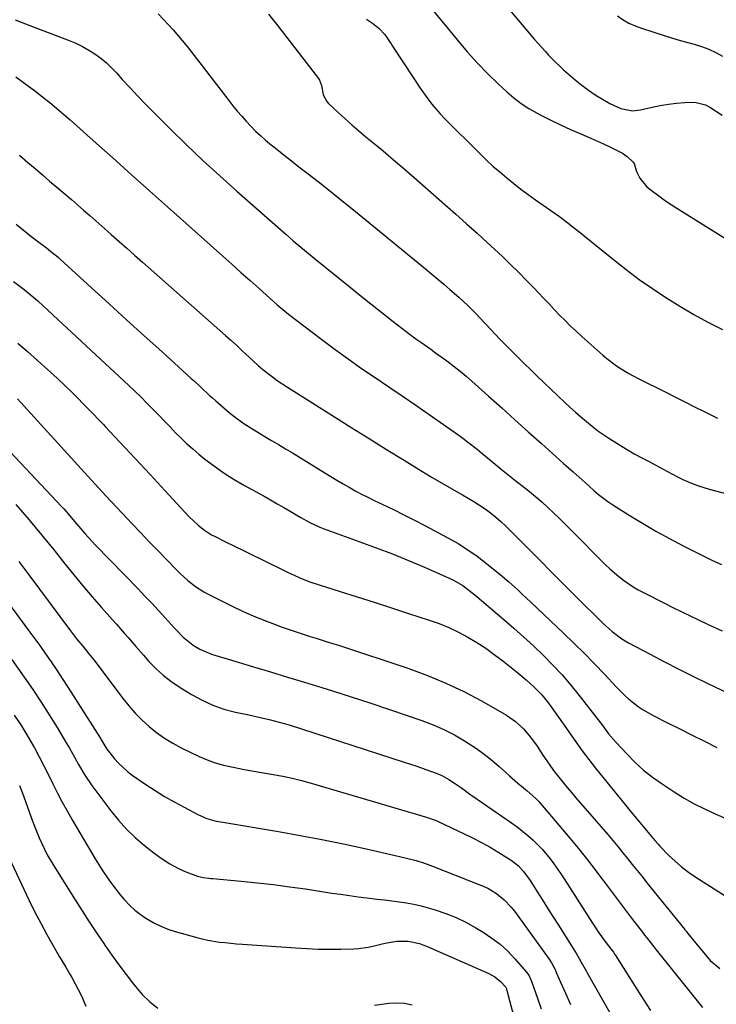
# Model space of a CAD drawing. Units: inches. Extents: x 1862523 to 1867871, y 442390 to 447746.
# Drawn here: x 1864787 to 1865049, y 443419 to 443790 of the extents above; entities that cross this region are included whole.
import ezdxf

# ---------------------------------------------------------------- set-up
doc = ezdxf.new("R2010")
doc.units = ezdxf.units.IN
doc.header["$MEASUREMENT"] = 0
doc.layers.add('7', color=7, linetype='Continuous')
doc.layers.add('8', color=7, linetype='Continuous')

msp = doc.modelspace()

# ---------------------------------------------------------------- linework, layer by layer
at = {"layer": '7', "color": 18}
for points in [[(1864962.71, 443804, 1788), (1864980.95, 443782.34, 1788), (1864982.23, 443780.84, 1788), (1864984.85, 443777.88, 1788), (1864986.19, 443776.43, 1788), (1864988.95, 443773.62, 1788), (1864990.4, 443772.27, 1788), (1864991.87, 443770.96, 1788), (1864996.25, 443767.18, 1788), (1864998.68, 443765.18, 1788), (1865001.19, 443763.28, 1788), (1865003.79, 443761.52, 1788), (1865006.46, 443759.84, 1788), (1865009.27, 443758.19, 1788), (1865013.4, 443756.32, 1788), (1865017.82, 443755.48, 1788), (1865020.79, 443755.81, 1788), (1865025.17, 443756.84, 1788), (1865028.22, 443757.47, 1788), (1865031.28, 443757.98, 1788), (1865034.37, 443758.33, 1788), (1865037.47, 443758.56, 1788), (1865039.95, 443758.68, 1788), (1865041.78, 443758.59, 1788), (1865045.25, 443757.68, 1788), (1865046.88, 443756.85, 1788), (1865051.56, 443753.9, 1788)], [(1864839.2, 443791.95, 1796), (1864844.87, 443785.89, 1796), (1864850.24, 443779.51, 1796), (1864865.81, 443759.39, 1796), (1864867.4, 443757.39, 1796), (1864869.01, 443755.41, 1796), (1864870.67, 443753.47, 1796), (1864872.35, 443751.55, 1796), (1864874.1, 443749.69, 1796), (1864875.9, 443747.88, 1796), (1864877.77, 443746.15, 1796), (1864879.7, 443744.48, 1796), (1864881.19, 443743.25, 1796), (1864883.92, 443741.01, 1796), (1864886.66, 443738.8, 1796), (1864889.42, 443736.61, 1796), (1864892.2, 443734.45, 1796), (1864895.18, 443732.15, 1796), (1864899.45, 443728.84, 1796), (1864903.7, 443725.5, 1796), (1864907.92, 443722.12, 1796), (1864912.12, 443718.72, 1796), (1864939.92, 443695.98, 1796), (1864942.22, 443694.09, 1796), (1864944.51, 443692.17, 1796), (1864946.79, 443690.24, 1796), (1864949.05, 443688.3, 1796), (1864952.38, 443685.39, 1796), (1864955.76, 443682.24, 1796), (1864957.94, 443680.06, 1796), (1864959.01, 443678.96, 1796), (1864960.08, 443677.85, 1796), (1864964.52, 443673.15, 1796), (1864967.76, 443669.77, 1796), (1864971.02, 443666.43, 1796), (1864974.32, 443663.12, 1796), (1864977.65, 443659.83, 1796), (1864979.01, 443658.51, 1796), (1864981.68, 443655.92, 1796), (1864984.37, 443653.33, 1796), (1864987.06, 443650.76, 1796), (1864989.77, 443648.2, 1796), (1864992.22, 443645.9, 1796), (1864994.23, 443644.02, 1796), (1864996.27, 443642.17, 1796), (1864998.33, 443640.35, 1796), (1865000.41, 443638.56, 1796), (1865002.55, 443636.82, 1796), (1865004.73, 443635.15, 1796), (1865006.98, 443633.58, 1796), (1865009.27, 443632.07, 1796), (1865015.51, 443628.18, 1796), (1865018.47, 443626.45, 1796), (1865021.51, 443624.85, 1796), (1865022.52, 443624.31, 1796), (1865023.53, 443623.77, 1796), (1865030.97, 443619.75, 1796), (1865034.78, 443617.78, 1796), (1865036.7, 443616.85, 1796), (1865040.62, 443615.12, 1796), (1865042.61, 443614.36, 1796), (1865046.7, 443613.1, 1796), (1865055.72, 443610.73, 1796)], [(1864785.35, 443789.68, 1798), (1864790.87, 443787.56, 1798), (1864805.72, 443781.94, 1798), (1864808.24, 443780.87, 1798), (1864810.71, 443779.7, 1798), (1864813.09, 443778.35, 1798), (1864815.41, 443776.88, 1798), (1864817.61, 443775.25, 1798), (1864819.73, 443773.52, 1798), (1864821.72, 443771.65, 1798), (1864823.63, 443769.68, 1798), (1864825.74, 443767.32, 1798), (1864828.66, 443764.12, 1798), (1864831.62, 443760.96, 1798), (1864834.63, 443757.84, 1798), (1864837.68, 443754.76, 1798), (1864843.73, 443748.75, 1798), (1864849.88, 443742.74, 1798), (1864856.11, 443736.81, 1798), (1864862.44, 443731, 1798), (1864868.84, 443725.26, 1798), (1864887.3, 443709.03, 1798), (1864888.69, 443707.81, 1798), (1864890.09, 443706.61, 1798), (1864892.92, 443704.23, 1798), (1864894.35, 443703.05, 1798), (1864897.21, 443700.7, 1798), (1864898.64, 443699.53, 1798), (1864910.84, 443689.62, 1798), (1864915.02, 443686.24, 1798), (1864919.23, 443682.89, 1798), (1864923.45, 443679.56, 1798), (1864927.7, 443676.26, 1798), (1864932.6, 443672.48, 1798), (1864936.25, 443669.74, 1798), (1864938.1, 443668.42, 1798), (1864941.83, 443665.82, 1798), (1864943.69, 443664.5, 1798), (1864947.36, 443661.81, 1798), (1864948.35, 443661.07, 1798), (1864950.64, 443659.31, 1798), (1864952.9, 443657.51, 1798), (1864955.11, 443655.65, 1798), (1864957.29, 443653.75, 1798), (1864963.54, 443648.18, 1798), (1864968.55, 443643.71, 1798), (1864973.54, 443639.24, 1798), (1864978.53, 443634.76, 1798), (1864983.52, 443630.28, 1798), (1864991.8, 443622.82, 1798), (1864992.65, 443622.07, 1798), (1864995.4, 443619.69, 1798), (1864997.68, 443617.69, 1798), (1864999.92, 443615.63, 1798), (1865003.26, 443612.62, 1798), (1865004.96, 443611.17, 1798), (1865008.54, 443608.47, 1798), (1865010.4, 443607.23, 1798), (1865016.5, 443603.39, 1798), (1865021.49, 443600.34, 1798), (1865026.53, 443597.39, 1798), (1865031.66, 443594.59, 1798), (1865036.84, 443591.89, 1798), (1865047.59, 443586.47, 1798), (1865051.27, 443584.82, 1798)], [(1864880.75, 443791.79, 1794), (1864884.32, 443787.48, 1794), (1864899.59, 443767.61, 1794), (1864899.99, 443767, 1794), (1864900.67, 443764.96, 1794), (1864901.36, 443761.55, 1794), (1864902.69, 443758.98, 1794), (1864903.34, 443758.26, 1794), (1864906.95, 443754.87, 1794), (1864909.51, 443752.53, 1794), (1864912.1, 443750.21, 1794), (1864914.73, 443747.95, 1794), (1864917.4, 443745.73, 1794), (1864919.94, 443743.65, 1794), (1864923.88, 443740.39, 1794), (1864927.8, 443737.1, 1794), (1864931.68, 443733.78, 1794), (1864935.55, 443730.42, 1794), (1864951.31, 443716.58, 1794), (1864955.32, 443713.02, 1794), (1864959.3, 443709.45, 1794), (1864963.24, 443705.83, 1794), (1864967.16, 443702.19, 1794), (1864968.93, 443700.53, 1794), (1864971.92, 443697.67, 1794), (1864974.88, 443694.77, 1794), (1864977.79, 443691.82, 1794), (1864980.66, 443688.84, 1794), (1864982.37, 443687.02, 1794), (1864984.36, 443684.92, 1794), (1864986.36, 443682.82, 1794), (1864988.35, 443680.72, 1794), (1864990.35, 443678.62, 1794), (1864992.38, 443676.55, 1794), (1864994.44, 443674.52, 1794), (1864996.55, 443672.54, 1794), (1864998.7, 443670.6, 1794), (1865006.62, 443663.59, 1794), (1865008.14, 443662.3, 1794), (1865011.31, 443659.9, 1794), (1865012.95, 443658.78, 1794), (1865016.35, 443656.71, 1794), (1865019.87, 443654.83, 1794), (1865030.33, 443649.59, 1794), (1865033.94, 443647.78, 1794), (1865037.54, 443645.98, 1794), (1865041.15, 443644.18, 1794), (1865044.76, 443642.39, 1794), (1865049.73, 443639.91, 1794)], [(1864917.6, 443789.91, 1792), (1864919.87, 443788.49, 1792), (1864922.38, 443786.48, 1792), (1864924.53, 443784.16, 1792), (1864926.32, 443781.54, 1792), (1864926.9, 443780.65, 1792), (1864927.48, 443779.77, 1792), (1864935.18, 443768.03, 1792), (1864937.91, 443763.96, 1792), (1864940.73, 443759.96, 1792), (1864942.21, 443758.01, 1792), (1864945.38, 443754.3, 1792), (1864947.07, 443752.54, 1792), (1864960.3, 443739.4, 1792), (1864962.76, 443737.03, 1792), (1864965.25, 443734.71, 1792), (1864967.82, 443732.47, 1792), (1864970.43, 443730.27, 1792), (1864973.1, 443728.15, 1792), (1864975.79, 443726.06, 1792), (1864978.53, 443724.03, 1792), (1864981.3, 443722.03, 1792), (1864987.08, 443717.96, 1792), (1864988.67, 443716.82, 1792), (1864990.26, 443715.68, 1792), (1864993.4, 443713.34, 1792), (1864994.95, 443712.14, 1792), (1864998.03, 443709.72, 1792), (1864999.56, 443708.5, 1792), (1865010.6, 443699.52, 1792), (1865015.41, 443695.75, 1792), (1865020.29, 443692.09, 1792), (1865025.3, 443688.61, 1792), (1865030.38, 443685.23, 1792), (1865035.58, 443682.02, 1792), (1865040.84, 443678.92, 1792), (1865046.19, 443675.99, 1792), (1865051.61, 443673.17, 1792)], [(1865012.19, 443791.17, 1786), (1865014.29, 443789.73, 1786), (1865016.46, 443788.45, 1786), (1865018.76, 443787.4, 1786), (1865021.14, 443786.51, 1786), (1865029.69, 443783.78, 1786), (1865032.49, 443782.91, 1786), (1865035.31, 443782.08, 1786), (1865038.14, 443781.29, 1786), (1865040.98, 443780.54, 1786), (1865043.77, 443779.69, 1786), (1865046.5, 443778.68, 1786), (1865049.13, 443777.44, 1786), (1865051.69, 443776.03, 1786)], [(1864787.07, 443738.81, 1802), (1864790.2, 443736.1, 1802), (1864792.92, 443733.75, 1802), (1864795.64, 443731.41, 1802), (1864798.37, 443729.08, 1802), (1864801.11, 443726.75, 1802), (1864804.26, 443724.08, 1802), (1864806.58, 443722.1, 1802), (1864808.88, 443720.11, 1802), (1864811.17, 443718.11, 1802), (1864813.46, 443716.1, 1802), (1864815.75, 443714.09, 1802), (1864818.03, 443712.08, 1802), (1864820.32, 443710.07, 1802), (1864821.6, 443708.94, 1802), (1864824.53, 443706.36, 1802), (1864827.45, 443703.77, 1802), (1864830.37, 443701.19, 1802), (1864833.3, 443698.61, 1802), (1864864.56, 443671.01, 1802), (1864866.64, 443669.15, 1802), (1864868.71, 443667.28, 1802), (1864870.75, 443665.38, 1802), (1864873.49, 443662.8, 1802), (1864876.89, 443659.71, 1802), (1864878.64, 443658.23, 1802), (1864882.24, 443655.4, 1802), (1864884.09, 443654.04, 1802), (1864887.91, 443651.5, 1802), (1864905.59, 443640.38, 1802), (1864912.13, 443636.29, 1802), (1864918.68, 443632.2, 1802), (1864925.23, 443628.12, 1802), (1864931.79, 443624.06, 1802), (1864938.48, 443619.92, 1802), (1864941.72, 443617.95, 1802), (1864944.97, 443616.02, 1802), (1864948.24, 443614.12, 1802), (1864951.54, 443612.26, 1802), (1864953.74, 443611.04, 1802), (1864955.93, 443609.78, 1802), (1864958.09, 443608.48, 1802), (1864960.21, 443607.11, 1802), (1864962.31, 443605.7, 1802), (1864964.34, 443604.21, 1802), (1864966.31, 443602.65, 1802), (1864968.21, 443600.99, 1802), (1864970.04, 443599.26, 1802), (1864974.73, 443594.61, 1802), (1864977.71, 443591.64, 1802), (1864980.68, 443588.67, 1802), (1864983.64, 443585.69, 1802), (1864986.6, 443582.71, 1802), (1864991.07, 443578.17, 1802), (1864994.02, 443575.2, 1802), (1864996.98, 443572.25, 1802), (1864999.95, 443569.31, 1802), (1865002.94, 443566.38, 1802), (1865006.77, 443562.66, 1802), (1865010.13, 443559.61, 1802), (1865013.72, 443556.86, 1802), (1865016.32, 443555.31, 1802), (1865024.41, 443551.03, 1802), (1865029.8, 443548.22, 1802), (1865035.23, 443545.45, 1802), (1865040.68, 443542.74, 1802), (1865046.16, 443540.09, 1802), (1865064.07, 443531.53, 1802)], [(1864785.81, 443712.85, 1804), (1864787.77, 443711.18, 1804), (1864789.75, 443709.55, 1804), (1864791.77, 443707.96, 1804), (1864793.82, 443706.39, 1804), (1864797.17, 443703.89, 1804), (1864799.46, 443702.12, 1804), (1864800.95, 443700.9, 1804), (1864801.68, 443700.27, 1804), (1864802.4, 443699.62, 1804), (1864814.17, 443688.9, 1804), (1864820.77, 443682.89, 1804), (1864827.37, 443676.88, 1804), (1864833.98, 443670.88, 1804), (1864840.6, 443664.89, 1804), (1864851.69, 443654.84, 1804), (1864852.85, 443653.78, 1804), (1864855.15, 443651.65, 1804), (1864858.58, 443648.43, 1804), (1864859.76, 443647.39, 1804), (1864860.94, 443646.36, 1804), (1864865.97, 443642.05, 1804), (1864867.66, 443640.67, 1804), (1864871.16, 443638.08, 1804), (1864874.83, 443635.71, 1804), (1864876.69, 443634.57, 1804), (1864880.44, 443632.34, 1804), (1864881.95, 443631.46, 1804), (1864884.58, 443629.91, 1804), (1864887.21, 443628.35, 1804), (1864889.82, 443626.77, 1804), (1864892.43, 443625.18, 1804), (1864902.01, 443619.27, 1804), (1864904.27, 443617.89, 1804), (1864906.54, 443616.52, 1804), (1864908.83, 443615.18, 1804), (1864911.13, 443613.85, 1804), (1864913.44, 443612.56, 1804), (1864915.78, 443611.31, 1804), (1864918.14, 443610.11, 1804), (1864920.52, 443608.95, 1804), (1864923.77, 443607.42, 1804), (1864927.77, 443605.48, 1804), (1864931.76, 443603.52, 1804), (1864935.72, 443601.5, 1804), (1864939.66, 443599.44, 1804), (1864948.32, 443594.85, 1804), (1864952.11, 443592.7, 1804), (1864955.81, 443590.4, 1804), (1864959.37, 443587.9, 1804), (1864962.83, 443585.26, 1804), (1864966.15, 443582.57, 1804), (1864967.88, 443581.15, 1804), (1864971.27, 443578.24, 1804), (1864974.58, 443575.24, 1804), (1864976.22, 443573.72, 1804), (1864979.48, 443570.66, 1804), (1864991.78, 443559.05, 1804), (1864995.72, 443555.26, 1804), (1864999.61, 443551.42, 1804), (1865003.42, 443547.51, 1804), (1865007.19, 443543.55, 1804), (1865011.6, 443538.82, 1804), (1865014.76, 443535.67, 1804), (1865016.43, 443534.2, 1804), (1865019.93, 443531.44, 1804), (1865021.76, 443530.18, 1804), (1865025.62, 443527.97, 1804), (1865030.91, 443525.3, 1804), (1865035.54, 443522.96, 1804), (1865040.18, 443520.62, 1804), (1865044.83, 443518.31, 1804), (1865049.48, 443516, 1804)], [(1864784.83, 443691.27, 1806), (1864787.15, 443689.51, 1806), (1864789.44, 443687.71, 1806), (1864791.68, 443685.86, 1806), (1864793.88, 443683.95, 1806), (1864796.04, 443682, 1806), (1864828.2, 443652.17, 1806), (1864830.5, 443649.99, 1806), (1864832.78, 443647.79, 1806), (1864835.03, 443645.54, 1806), (1864837.24, 443643.28, 1806), (1864839.57, 443640.85, 1806), (1864841.64, 443638.7, 1806), (1864843.7, 443636.55, 1806), (1864845.75, 443634.4, 1806), (1864847.85, 443632.29, 1806), (1864850, 443630.24, 1806), (1864852.23, 443628.28, 1806), (1864854.52, 443626.37, 1806), (1864856.86, 443624.5, 1806), (1864860.42, 443621.79, 1806), (1864864.07, 443619.22, 1806), (1864867.84, 443616.83, 1806), (1864871.7, 443614.57, 1806), (1864879.1, 443610.48, 1806), (1864881.58, 443609.09, 1806), (1864884.06, 443607.69, 1806), (1864886.51, 443606.27, 1806), (1864888.96, 443604.83, 1806), (1864892.66, 443602.65, 1806), (1864896.29, 443600.63, 1806), (1864900.05, 443598.9, 1806), (1864901.34, 443598.4, 1806), (1864915.2, 443593.41, 1806), (1864921.32, 443591.14, 1806), (1864927.42, 443588.79, 1806), (1864933.47, 443586.31, 1806), (1864939.49, 443583.76, 1806), (1864948.81, 443579.7, 1806), (1864950.12, 443579.08, 1806), (1864953.87, 443576.89, 1806), (1864957.36, 443574.29, 1806), (1864958.48, 443573.37, 1806), (1864969.35, 443564.13, 1806), (1864973.17, 443560.82, 1806), (1864976.94, 443557.47, 1806), (1864980.64, 443554.04, 1806), (1864984.3, 443550.57, 1806), (1864987.85, 443546.98, 1806), (1864991.29, 443543.3, 1806), (1864994.57, 443539.48, 1806), (1864997.75, 443535.57, 1806), (1865004.41, 443527, 1806), (1865006.18, 443524.69, 1806), (1865008.79, 443521.18, 1806), (1865011.6, 443517.85, 1806), (1865015.59, 443513.54, 1806), (1865018.68, 443510.44, 1806), (1865021.91, 443507.5, 1806), (1865025.34, 443504.81, 1806), (1865028.9, 443502.27, 1806), (1865033.51, 443499.25, 1806), (1865037.21, 443496.95, 1806), (1865040.99, 443494.8, 1806), (1865044.88, 443492.85, 1806), (1865048.85, 443491.04, 1806), (1865052.87, 443489.33, 1806)], [(1864786.42, 443668.13, 1808), (1864790.11, 443664.95, 1808), (1864795.11, 443660.46, 1808), (1864801.17, 443654.89, 1808), (1864807.13, 443649.21, 1808), (1864812.94, 443643.39, 1808), (1864818.65, 443637.46, 1808), (1864819.34, 443636.73, 1808), (1864824.96, 443630.72, 1808), (1864830.58, 443624.71, 1808), (1864836.19, 443618.69, 1808), (1864841.79, 443612.66, 1808), (1864850.84, 443602.91, 1808), (1864854.24, 443599.65, 1808), (1864856.71, 443597.72, 1808), (1864859.35, 443596.04, 1808), (1864860.74, 443595.3, 1808), (1864864.62, 443593.39, 1808), (1864867.97, 443591.73, 1808), (1864871.32, 443590.08, 1808), (1864874.68, 443588.44, 1808), (1864878.03, 443586.79, 1808), (1864888.18, 443581.84, 1808), (1864890.37, 443580.79, 1808), (1864892.57, 443579.79, 1808), (1864895.95, 443578.45, 1808), (1864897.1, 443578.07, 1808), (1864907.69, 443574.71, 1808), (1864914.13, 443572.66, 1808), (1864920.57, 443570.6, 1808), (1864927.01, 443568.53, 1808), (1864933.45, 443566.45, 1808), (1864941.24, 443563.93, 1808), (1864944.98, 443562.58, 1808), (1864948.66, 443561.09, 1808), (1864952.24, 443559.38, 1808), (1864955.76, 443557.51, 1808), (1864959.17, 443555.46, 1808), (1864962.52, 443553.31, 1808), (1864965.76, 443551.01, 1808), (1864968.94, 443548.61, 1808), (1864974.66, 443544.09, 1808), (1864977.79, 443541.49, 1808), (1864980.79, 443538.72, 1808), (1864983.61, 443535.78, 1808), (1864986.18, 443532.62, 1808), (1864986.57, 443532.1, 1808), (1864989.36, 443528.28, 1808), (1864992.07, 443524.4, 1808), (1864994.06, 443521.48, 1808), (1864996.43, 443518.09, 1808), (1864998.85, 443514.74, 1808), (1865001.35, 443511.46, 1808), (1865003.91, 443508.21, 1808), (1865015.26, 443494.14, 1808), (1865016.75, 443492.31, 1808), (1865019.76, 443488.66, 1808), (1865021.28, 443486.85, 1808), (1865023.08, 443484.71, 1808), (1865026.15, 443481, 1808), (1865027.44, 443479.56, 1808), (1865028.1, 443478.87, 1808), (1865031.39, 443475.53, 1808), (1865033.78, 443473.26, 1808), (1865036.26, 443471.1, 1808), (1865038.88, 443469.12, 1808), (1865041.59, 443467.25, 1808), (1865054, 443459.29, 1808)], [(1864771.91, 443639.53, 1812), (1864802.84, 443606.65, 1812), (1864803.69, 443605.74, 1812), (1864805.33, 443603.89, 1812), (1864807.73, 443601.05, 1812), (1864809.33, 443599.16, 1812), (1864811.61, 443596.51, 1812), (1864814.29, 443593.56, 1812), (1864815.66, 443592.12, 1812), (1864831.69, 443575.62, 1812), (1864834.28, 443572.93, 1812), (1864836.85, 443570.23, 1812), (1864839.4, 443567.5, 1812), (1864841.93, 443564.75, 1812), (1864845.32, 443561.03, 1812), (1864846.14, 443560.14, 1812), (1864848.63, 443557.48, 1812), (1864852.37, 443554.44, 1812), (1864854.95, 443552.93, 1812), (1864859.26, 443551.15, 1812), (1864862.25, 443550.24, 1812), (1864865.25, 443549.34, 1812), (1864875.11, 443546.38, 1812), (1864881.54, 443544.44, 1812), (1864887.96, 443542.49, 1812), (1864894.38, 443540.51, 1812), (1864900.8, 443538.53, 1812), (1864904.83, 443537.27, 1812), (1864911.89, 443535.04, 1812), (1864918.94, 443532.77, 1812), (1864925.97, 443530.43, 1812), (1864932.98, 443528.05, 1812), (1864938.53, 443526.14, 1812), (1864942.7, 443524.54, 1812), (1864946.77, 443522.77, 1812), (1864950.73, 443520.73, 1812), (1864954.59, 443518.5, 1812), (1864955.94, 443517.66, 1812), (1864959.01, 443515.64, 1812), (1864961.99, 443513.51, 1812), (1864964.85, 443511.22, 1812), (1864967.63, 443508.82, 1812), (1864970, 443506.66, 1812), (1864971.54, 443505.27, 1812), (1864974.67, 443502.56, 1812), (1864978.12, 443499.72, 1812), (1864981.4, 443496.85, 1812), (1864982.6, 443495.6, 1812), (1864983.18, 443494.95, 1812), (1864994.16, 443481.92, 1812), (1864997.27, 443478.16, 1812), (1865000.33, 443474.36, 1812), (1865003.32, 443470.5, 1812), (1865006.26, 443466.6, 1812), (1865006.86, 443465.79, 1812), (1865009.47, 443462.28, 1812), (1865012.09, 443458.78, 1812), (1865014.74, 443455.29, 1812), (1865017.39, 443451.81, 1812), (1865021.86, 443445.99, 1812), (1865022.3, 443445.44, 1812), (1865023.18, 443444.33, 1812), (1865024.51, 443442.69, 1812), (1865026.26, 443440.36, 1812), (1865026.63, 443439.9, 1812), (1865044.1, 443418.22, 1812)], [(1864785.7, 443607.34, 1814), (1864788.17, 443604.54, 1814), (1864790.6, 443601.71, 1814), (1864792.99, 443598.84, 1814), (1864795.37, 443595.97, 1814), (1864797.72, 443593.07, 1814), (1864800.05, 443590.16, 1814), (1864804.11, 443585.04, 1814), (1864807.47, 443580.88, 1814), (1864810.89, 443576.77, 1814), (1864814.37, 443572.71, 1814), (1864817.9, 443568.7, 1814), (1864822.1, 443564.03, 1814), (1864823.56, 443562.38, 1814), (1864826.47, 443559.05, 1814), (1864827.91, 443557.38, 1814), (1864830.78, 443554.03, 1814), (1864833.69, 443550.71, 1814), (1864835.75, 443548.38, 1814), (1864838.35, 443545.69, 1814), (1864841.1, 443543.16, 1814), (1864844.05, 443540.89, 1814), (1864847.15, 443538.79, 1814), (1864851.82, 443535.93, 1814), (1864855.75, 443533.78, 1814), (1864859.79, 443531.91, 1814), (1864864.01, 443530.46, 1814), (1864868.33, 443529.29, 1814), (1864873.31, 443528.21, 1814), (1864877.16, 443527.37, 1814), (1864881, 443526.52, 1814), (1864882.91, 443526.06, 1814), (1864886.7, 443525.03, 1814), (1864888.58, 443524.45, 1814), (1864931.82, 443510.49, 1814), (1864934.22, 443509.7, 1814), (1864936.61, 443508.9, 1814), (1864939, 443508.07, 1814), (1864941.38, 443507.24, 1814), (1864943.31, 443506.55, 1814), (1864946.07, 443505.4, 1814), (1864948.69, 443503.96, 1814), (1864951.21, 443502.33, 1814), (1864953.37, 443500.79, 1814), (1864956.59, 443498.46, 1814), (1864957.68, 443497.7, 1814), (1864972.28, 443487.63, 1814), (1864974.35, 443486.13, 1814), (1864976.38, 443484.57, 1814), (1864978.34, 443482.92, 1814), (1864980.25, 443481.22, 1814), (1864980.66, 443480.84, 1814), (1864983.86, 443477.59, 1814), (1864986.77, 443474.08, 1814), (1864988.13, 443472.24, 1814), (1864990.75, 443468.5, 1814), (1864992.01, 443466.59, 1814), (1865002.73, 443449.89, 1814), (1865005.17, 443446.23, 1814), (1865007.73, 443442.66, 1814), (1865010.6, 443438.96, 1814), (1865011.14, 443438.17, 1814), (1865011.25, 443438.01, 1814), (1865020.94, 443422.74, 1814), (1865024.54, 443417.03, 1814)], [(1864786.78, 443585.9, 1816), (1864790.57, 443580.92, 1816), (1864806.27, 443559.83, 1816), (1864808.51, 443556.91, 1816), (1864810.83, 443554.04, 1816), (1864813.18, 443551.2, 1816), (1864815.02, 443548.94, 1816), (1864815.9, 443547.78, 1816), (1864825.95, 443534.43, 1816), (1864828.22, 443531.6, 1816), (1864830.61, 443528.87, 1816), (1864833.17, 443526.3, 1816), (1864835.84, 443523.84, 1816), (1864838.67, 443521.58, 1816), (1864841.61, 443519.48, 1816), (1864844.71, 443517.61, 1816), (1864847.91, 443515.91, 1816), (1864854.68, 443512.64, 1816), (1864857.65, 443511.35, 1816), (1864860.67, 443510.22, 1816), (1864863.77, 443509.34, 1816), (1864868.06, 443508.41, 1816), (1864871.67, 443507.75, 1816), (1864875.28, 443507.1, 1816), (1864878.89, 443506.47, 1816), (1864882.51, 443505.86, 1816), (1864886.11, 443505.19, 1816), (1864889.7, 443504.43, 1816), (1864893.25, 443503.55, 1816), (1864896.78, 443502.57, 1816), (1864940.59, 443489.6, 1816), (1864943.12, 443488.75, 1816), (1864944.11, 443488.34, 1816), (1864944.6, 443488.13, 1816), (1864954.21, 443483.68, 1816), (1864957.61, 443482.03, 1816), (1864960.96, 443480.3, 1816), (1864964.24, 443478.44, 1816), (1864967.48, 443476.5, 1816), (1864971.47, 443474.01, 1816), (1864972.64, 443473.21, 1816), (1864974.83, 443471.41, 1816), (1864976.77, 443469.35, 1816), (1864979.3, 443465.93, 1816), (1864981.8, 443461.95, 1816), (1864983.81, 443458.76, 1816), (1864985.83, 443455.57, 1816), (1864987.85, 443452.38, 1816), (1864989.87, 443449.2, 1816), (1864994.82, 443441.41, 1816), (1864996.69, 443438.37, 1816), (1864998.48, 443435.29, 1816), (1865000.37, 443431.94, 1816), (1865000.74, 443431.27, 1816), (1865020.71, 443396.07, 1816)], [(1864781.48, 443572.14, 1818), (1864790.21, 443560.43, 1818), (1864792.44, 443557.39, 1818), (1864794.65, 443554.33, 1818), (1864796.82, 443551.25, 1818), (1864798.96, 443548.15, 1818), (1864801.07, 443545.02, 1818), (1864803.16, 443541.88, 1818), (1864805.22, 443538.72, 1818), (1864807.25, 443535.55, 1818), (1864817.14, 443519.94, 1818), (1864818.08, 443518.43, 1818), (1864819.94, 443515.39, 1818), (1864821, 443513.97, 1818), (1864822.78, 443511.77, 1818), (1864824.29, 443510.05, 1818), (1864827.65, 443506.97, 1818), (1864829.48, 443505.6, 1818), (1864834.64, 443502.1, 1818), (1864838.13, 443499.81, 1818), (1864841.68, 443497.6, 1818), (1864845.3, 443495.51, 1818), (1864848.97, 443493.51, 1818), (1864854.19, 443490.77, 1818), (1864855.3, 443490.23, 1818), (1864857.57, 443489.32, 1818), (1864861.12, 443488.32, 1818), (1864863.54, 443487.85, 1818), (1864884.54, 443484.33, 1818), (1864892.7, 443482.9, 1818), (1864900.85, 443481.37, 1818), (1864908.96, 443479.71, 1818), (1864917.06, 443477.96, 1818), (1864930.06, 443475.03, 1818), (1864933.22, 443474.28, 1818), (1864936.35, 443473.44, 1818), (1864939.45, 443472.48, 1818), (1864942.5, 443471.37, 1818), (1864961.6, 443463.82, 1818), (1864963.34, 443463.03, 1818), (1864966.59, 443461.11, 1818), (1864969.53, 443458.69, 1818), (1864972.13, 443455.91, 1818), (1864973.31, 443454.41, 1818), (1864986.42, 443436.35, 1818), (1864987.35, 443434.94, 1818), (1864988.51, 443432.69, 1818), (1864989.21, 443431.15, 1818), (1864990.69, 443427.71, 1818), (1864992.52, 443423.51, 1818), (1864994.43, 443419.34, 1818)], [(1864785.07, 443528.14, 1822), (1864787.5, 443524.46, 1822), (1864789.81, 443520.7, 1822), (1864792.04, 443516.89, 1822), (1864792.63, 443515.84, 1822), (1864794.47, 443512.5, 1822), (1864796.26, 443509.12, 1822), (1864797.98, 443505.71, 1822), (1864799.65, 443502.28, 1822), (1864801.33, 443498.85, 1822), (1864803.08, 443495.45, 1822), (1864804.92, 443492.11, 1822), (1864806.83, 443488.8, 1822), (1864815.55, 443474.13, 1822), (1864818.03, 443470.12, 1822), (1864820.66, 443466.2, 1822), (1864822.05, 443464.29, 1822), (1864824.96, 443460.58, 1822), (1864826.49, 443458.79, 1822), (1864828.58, 443456.58, 1822), (1864830.47, 443454.83, 1822), (1864832.49, 443453.25, 1822), (1864834.61, 443451.78, 1822), (1864837.65, 443450, 1822), (1864840.23, 443448.72, 1822), (1864842.9, 443447.66, 1822), (1864845.65, 443446.76, 1822), (1864853.75, 443444.49, 1822), (1864855.86, 443443.95, 1822), (1864857.98, 443443.48, 1822), (1864862.28, 443442.81, 1822), (1864864.44, 443442.58, 1822), (1864868.78, 443442.18, 1822), (1864870.96, 443442.01, 1822), (1864890.97, 443440.59, 1822), (1864895.21, 443440.34, 1822), (1864899.47, 443440.18, 1822), (1864903.72, 443440.13, 1822), (1864907.98, 443440.16, 1822), (1864912.84, 443440.26, 1822), (1864914.66, 443440.36, 1822), (1864918.25, 443440.88, 1822), (1864920.02, 443441.28, 1822), (1864923.57, 443442.14, 1822), (1864925.36, 443442.49, 1822), (1864929.12, 443443.11, 1822), (1864933.38, 443443.19, 1822), (1864937.57, 443442.24, 1822), (1864938.92, 443441.76, 1822), (1864940.26, 443441.23, 1822), (1864963.65, 443431, 1822), (1864965.99, 443429.71, 1822), (1864968.07, 443428.02, 1822), (1864970.15, 443425.77, 1822), (1864970.22, 443425.6, 1822), (1864970.4, 443425.06, 1822), (1864975.2, 443406.69, 1822)], [(1864787.02, 443501.74, 1824), (1864788.16, 443498.77, 1824), (1864791.81, 443488.66, 1824), (1864792.65, 443486.43, 1824), (1864794.44, 443482.04, 1824), (1864796.43, 443477.72, 1824), (1864797.51, 443475.61, 1824), (1864799.91, 443471.51, 1824), (1864807.98, 443458.71, 1824), (1864810.63, 443454.56, 1824), (1864813.3, 443450.43, 1824), (1864816.02, 443446.33, 1824), (1864818.76, 443442.24, 1824), (1864819.17, 443441.64, 1824), (1864821.77, 443437.9, 1824), (1864824.42, 443434.2, 1824), (1864827.15, 443430.55, 1824), (1864829.93, 443426.94, 1824), (1864830.65, 443426.02, 1824), (1864833.26, 443423.07, 1824), (1864836.05, 443420.33, 1824), (1864839.12, 443417.91, 1824)], [(1864783.12, 443474.49, 1826), (1864788.63, 443462.71, 1826), (1864790.71, 443458.38, 1826), (1864792.85, 443454.09, 1826), (1864795.09, 443449.85, 1826), (1864797.39, 443445.64, 1826), (1864800.62, 443439.91, 1826), (1864802.13, 443437.29, 1826), (1864804.47, 443433.4, 1826), (1864805.98, 443430.77, 1826), (1864806.7, 443429.44, 1826), (1864810.33, 443422.55, 1826), (1864812.01, 443418.73, 1826)], [(1864920.67, 443419.01, 1824), (1864926.12, 443419.75, 1824), (1864929.06, 443419.91, 1824), (1864931.96, 443419.78, 1824), (1864934.81, 443419.2, 1824)]]:
    msp.add_polyline3d(points, dxfattribs=at)
at = {"layer": '8', "color": 18}
for points in [[(1864942.48, 443793.48, 1790), (1864951.85, 443782.04, 1790), (1864955.52, 443777.73, 1790), (1864959.3, 443773.53, 1790), (1864963.24, 443769.48, 1790), (1864967.3, 443765.53, 1790), (1864970.44, 443762.59, 1790), (1864973.09, 443760.31, 1790), (1864975.85, 443758.18, 1790), (1864978.79, 443756.3, 1790), (1864983.07, 443753.95, 1790), (1864986.84, 443752.08, 1790), (1864990.63, 443750.26, 1790), (1864994.46, 443748.51, 1790), (1864998.32, 443746.82, 1790), (1865002.3, 443745.12, 1790), (1865004.62, 443744.1, 1790), (1865006.92, 443743.05, 1790), (1865009.19, 443741.94, 1790), (1865011.45, 443740.8, 1790), (1865013.97, 443739.49, 1790), (1865015.82, 443738.31, 1790), (1865018.08, 443736.17, 1790), (1865018.46, 443735.67, 1790), (1865019.31, 443732.69, 1790), (1865020.58, 443730.17, 1790), (1865023.19, 443726.89, 1790), (1865024.26, 443725.98, 1790), (1865028.15, 443723.1, 1790), (1865030.24, 443721.63, 1790), (1865032.37, 443720.21, 1790), (1865034.52, 443718.82, 1790), (1865059.18, 443703.38, 1790)], [(1864785.64, 443768.24, 1800), (1864789.98, 443765.11, 1800), (1864793.16, 443762.7, 1800), (1864795.82, 443760.65, 1800), (1864798.45, 443758.56, 1800), (1864801.03, 443756.42, 1800), (1864803.59, 443754.25, 1800), (1864806.12, 443752.04, 1800), (1864808.65, 443749.83, 1800), (1864811.16, 443747.6, 1800), (1864813.67, 443745.36, 1800), (1864822.3, 443737.63, 1800), (1864829.11, 443731.52, 1800), (1864835.93, 443725.42, 1800), (1864842.76, 443719.32, 1800), (1864849.59, 443713.23, 1800), (1864863.54, 443700.81, 1800), (1864866.97, 443697.76, 1800), (1864870.39, 443694.71, 1800), (1864873.82, 443691.67, 1800), (1864877.24, 443688.62, 1800), (1864882.71, 443683.74, 1800), (1864884.09, 443682.52, 1800), (1864886.19, 443680.7, 1800), (1864888.35, 443678.97, 1800), (1864900.88, 443669.44, 1800), (1864905.81, 443665.76, 1800), (1864910.78, 443662.14, 1800), (1864915.82, 443658.61, 1800), (1864920.9, 443655.13, 1800), (1864926.01, 443651.69, 1800), (1864931.1, 443648.23, 1800), (1864936.17, 443644.75, 1800), (1864941.23, 443641.24, 1800), (1864952.04, 443633.7, 1800), (1864953.89, 443632.37, 1800), (1864955.72, 443631.01, 1800), (1864959.28, 443628.15, 1800), (1864961.04, 443626.69, 1800), (1864964.55, 443623.77, 1800), (1864968.35, 443620.66, 1800), (1864972.11, 443617.67, 1800), (1864974, 443616.2, 1800), (1864976.61, 443614.18, 1800), (1864978.99, 443612.29, 1800), (1864981.33, 443610.35, 1800), (1864983.62, 443608.36, 1800), (1864985.87, 443606.32, 1800), (1864988.08, 443604.23, 1800), (1864990.28, 443602.13, 1800), (1864992.44, 443600, 1800), (1864994.6, 443597.86, 1800), (1865007.64, 443584.7, 1800), (1865009.24, 443583.16, 1800), (1865012.59, 443580.25, 1800), (1865014.34, 443578.89, 1800), (1865018.01, 443576.39, 1800), (1865019.92, 443575.28, 1800), (1865021.88, 443574.23, 1800), (1865030.04, 443570.11, 1800), (1865033.17, 443568.54, 1800), (1865036.32, 443567, 1800), (1865039.48, 443565.48, 1800), (1865042.66, 443563.99, 1800), (1865046.55, 443562.18, 1800), (1865049.02, 443561.04, 1800), (1865051.49, 443559.9, 1800)], [(1864786.3, 443647.08, 1810), (1864811.49, 443619.46, 1810), (1864815.51, 443615.08, 1810), (1864819.53, 443610.71, 1810), (1864823.58, 443606.36, 1810), (1864827.64, 443602.03, 1810), (1864829.34, 443600.21, 1810), (1864832.57, 443596.8, 1810), (1864835.82, 443593.4, 1810), (1864839.09, 443590.03, 1810), (1864842.37, 443586.67, 1810), (1864846.37, 443582.6, 1810), (1864847.69, 443581.31, 1810), (1864850.42, 443578.83, 1810), (1864853.3, 443576.53, 1810), (1864856.39, 443574.55, 1810), (1864858.01, 443573.67, 1810), (1864867.12, 443569.12, 1810), (1864871.01, 443567.26, 1810), (1864874.95, 443565.49, 1810), (1864878.95, 443563.86, 1810), (1864882.98, 443562.32, 1810), (1864885.87, 443561.27, 1810), (1864888.5, 443560.34, 1810), (1864891.14, 443559.45, 1810), (1864893.79, 443558.6, 1810), (1864896.45, 443557.78, 1810), (1864899.12, 443556.97, 1810), (1864901.78, 443556.14, 1810), (1864904.43, 443555.29, 1810), (1864907.08, 443554.43, 1810), (1864933.57, 443545.64, 1810), (1864940.62, 443543.07, 1810), (1864947.54, 443540.23, 1810), (1864954.29, 443537, 1810), (1864960.91, 443533.49, 1810), (1864970.37, 443528.12, 1810), (1864973.78, 443525.81, 1810), (1864976.77, 443522.99, 1810), (1864979.43, 443519.82, 1810), (1864981.85, 443516.45, 1810), (1864984.09, 443513.06, 1810), (1864985.52, 443510.97, 1810), (1864986.97, 443508.91, 1810), (1864988.48, 443506.88, 1810), (1864990.03, 443504.88, 1810), (1864991.62, 443502.91, 1810), (1864993.22, 443500.95, 1810), (1864994.84, 443499.01, 1810), (1864996.48, 443497.08, 1810), (1865008.44, 443483.21, 1810), (1865010.34, 443480.99, 1810), (1865012.21, 443478.76, 1810), (1865014.06, 443476.5, 1810), (1865015.89, 443474.23, 1810), (1865017.71, 443471.95, 1810), (1865019.53, 443469.67, 1810), (1865021.36, 443467.4, 1810), (1865023.19, 443465.13, 1810), (1865037.51, 443447.47, 1810), (1865037.66, 443447.29, 1810), (1865037.95, 443446.94, 1810), (1865038.67, 443446.07, 1810), (1865041.44, 443442.54, 1810), (1865042.07, 443441.78, 1810), (1865047.04, 443435.81, 1810), (1865050.68, 443432.86, 1810)], [(1864772.6, 443565.32, 1820), (1864788.84, 443542.43, 1820), (1864792.06, 443537.77, 1820), (1864795.21, 443533.06, 1820), (1864798.26, 443528.28, 1820), (1864801.23, 443523.46, 1820), (1864804.65, 443517.76, 1820), (1864805.84, 443515.74, 1820), (1864807.02, 443513.71, 1820), (1864809.28, 443509.61, 1820), (1864811.64, 443505.57, 1820), (1864814.3, 443501.71, 1820), (1864821.37, 443492.19, 1820), (1864824.25, 443488.63, 1820), (1864827.3, 443485.24, 1820), (1864830.61, 443482.09, 1820), (1864834.09, 443479.12, 1820), (1864837.64, 443476.33, 1820), (1864839.51, 443474.93, 1820), (1864843.42, 443472.39, 1820), (1864846.86, 443470.49, 1820), (1864849.64, 443469.17, 1820), (1864854.06, 443467.6, 1820), (1864856.18, 443467.09, 1820), (1864858.34, 443466.82, 1820), (1864859.07, 443466.75, 1820), (1864859.79, 443466.68, 1820), (1864870.48, 443465.71, 1820), (1864876.54, 443465.1, 1820), (1864882.59, 443464.42, 1820), (1864888.62, 443463.63, 1820), (1864894.65, 443462.77, 1820), (1864904.62, 443461.25, 1820), (1864907.92, 443460.76, 1820), (1864911.22, 443460.29, 1820), (1864914.52, 443459.86, 1820), (1864917.83, 443459.44, 1820), (1864921.68, 443458.97, 1820), (1864924.45, 443458.63, 1820), (1864927.21, 443458.29, 1820), (1864929.98, 443457.96, 1820), (1864932.74, 443457.55, 1820), (1864935.48, 443457.06, 1820), (1864938.18, 443456.43, 1820), (1864940.87, 443455.7, 1820), (1864943.55, 443454.91, 1820), (1864947.5, 443453.57, 1820), (1864951.36, 443452.04, 1820), (1864955.1, 443450.22, 1820), (1864958.75, 443448.21, 1820), (1864961.62, 443446.48, 1820), (1864964.87, 443444.31, 1820), (1864967.97, 443441.95, 1820), (1864970.83, 443439.31, 1820), (1864973.54, 443436.48, 1820), (1864978.03, 443431.33, 1820), (1864978.9, 443430.07, 1820), (1864979.53, 443428.65, 1820), (1864979.89, 443427.68, 1820), (1864982.09, 443421.3, 1820), (1864983.36, 443417.63, 1820)]]:
    msp.add_polyline3d(points, dxfattribs=at)

doc.saveas('drawing.dxf')
